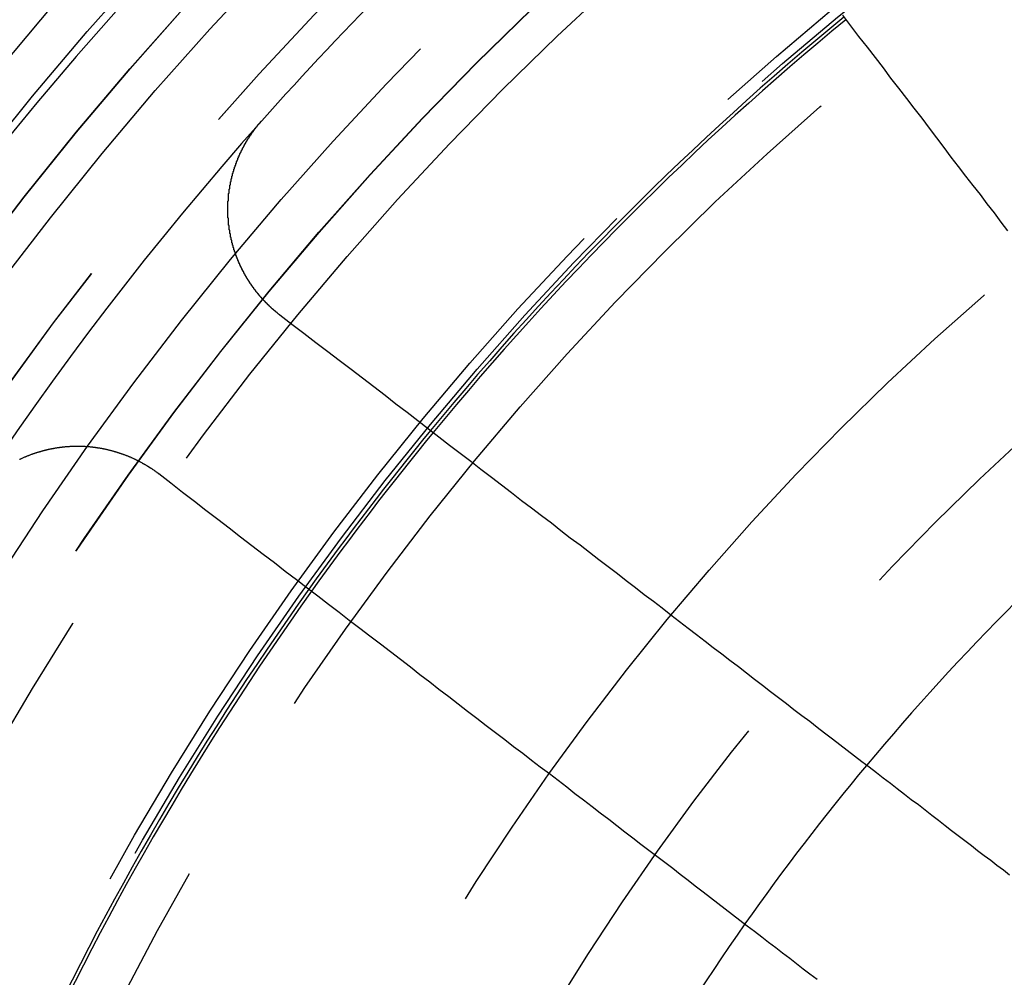
# Model space of a CAD drawing. Extents: x 2082 to 2584, y 353 to 1392.
# Drawn here: x 2291 to 2306, y 1163 to 1177 of the extents above; entities that cross this region are included whole.
import ezdxf

# ---------------------------------------------------------------- set-up
doc = ezdxf.new("R2010")
doc.units = 0
doc.linetypes.add('ACAD_ISO02W100', pattern=[15, 12, -3])
doc.layers.get('0').update_dxf_attribs({"linetype": 'CONTINUOUS'})
doc.layers.get('DEFPOINTS').update_dxf_attribs({"linetype": 'CONTINUOUS'})

# ---------------------------------------------------------------- blocks, each defined once
blk = doc.blocks.new('A$C3A776C02')
at = {"color": 1, "linetype": 'ACAD_ISO02W100'}
blk.add_polyline3d([(1264.94, 491.755, 0), (1264.15, 491.307, 0), (1263.37, 490.845, 0), (1262.59, 490.37, 0), (1261.83, 489.881, 0), (1261.07, 489.378, 0), (1260.32, 488.863, 0), (1259.58, 488.334, 0), (1258.85, 487.793, 0), (1258.13, 487.239, 0), (1257.42, 486.672, 0), (1256.72, 486.093, 0), (1256.03, 485.502, 0), (1255.34, 484.899, 0), (1254.67, 484.284, 0), (1254.02, 483.658, 0), (1253.37, 483.02, 0), (1252.73, 482.371, 0), (1252.1, 481.71, 0), (1251.49, 481.039, 0), (1250.89, 480.358, 0), (1250.3, 479.666, 0), (1249.72, 478.963, 0)], dxfattribs=at)
at = {"color": 3}
for points in [[(1262.4, 480.981, 0), (1262.52, 480.82, 0), (1262.64, 480.66, 0), (1262.77, 480.502, 0), (1262.89, 480.345, 0), (1263.01, 480.19, 0), (1263.12, 480.036, 0), (1263.24, 479.883, 0), (1263.36, 479.732, 0), (1263.47, 479.582, 0), (1263.59, 479.433, 0), (1263.7, 479.285, 0), (1263.81, 479.139, 0), (1263.92, 478.994, 0), (1264.03, 478.85, 0), (1264.14, 478.707, 0), (1264.25, 478.566, 0), (1264.36, 478.425, 0), (1264.47, 478.286, 0), (1264.57, 478.148, 0), (1264.68, 478.011, 0), (1264.78, 477.875, 0), (1264.88, 477.741, 0)], [(1253.95, 476.478, 0), (1253.95, 476.48, 0), (1253.95, 476.483, 0), (1253.94, 476.486, 0), (1253.94, 476.489, 0), (1253.93, 476.492, 0), (1253.93, 476.495, 0), (1253.93, 476.498, 0), (1253.92, 476.501, 0), (1253.92, 476.504, 0), (1253.92, 476.507, 0), (1253.91, 476.51, 0), (1253.91, 476.513, 0), (1253.91, 476.516, 0), (1253.9, 476.519, 0), (1253.9, 476.522, 0), (1253.89, 476.525, 0), (1253.89, 476.528, 0), (1253.89, 476.531, 0), (1253.88, 476.534, 0), (1253.88, 476.537, 0), (1253.88, 476.54, 0), (1253.87, 476.543, 0), (1253.87, 476.546, 0), (1253.87, 476.549, 0), (1253.86, 476.552, 0), (1253.86, 476.555, 0), (1253.85, 476.558, 0), (1253.85, 476.562, 0), (1253.85, 476.565, 0), (1253.84, 476.568, 0), (1253.84, 476.571, 0), (1253.84, 476.574, 0), (1253.83, 476.577, 0), (1253.83, 476.581, 0), (1253.83, 476.584, 0), (1253.82, 476.587, 0), (1253.82, 476.59, 0), (1253.82, 476.594, 0), (1253.81, 476.597, 0), (1253.81, 476.6, 0), (1253.81, 476.603, 0), (1253.8, 476.607, 0), (1253.8, 476.61, 0), (1253.79, 476.613, 0), (1253.79, 476.616, 0), (1253.79, 476.62, 0), (1253.78, 476.623, 0), (1253.78, 476.626, 0), (1253.78, 476.63, 0), (1253.77, 476.633, 0), (1253.77, 476.637, 0), (1253.77, 476.64, 0), (1253.76, 476.643, 0), (1253.76, 476.647, 0), (1253.76, 476.65, 0), (1253.75, 476.654, 0), (1253.75, 476.657, 0), (1253.75, 476.66, 0), (1253.74, 476.664, 0), (1253.74, 476.667, 0), (1253.74, 476.671, 0), (1253.73, 476.674, 0), (1253.73, 476.678, 0), (1253.73, 476.681, 0), (1253.72, 476.685, 0), (1253.72, 476.688, 0), (1253.72, 476.692, 0), (1253.71, 476.695, 0), (1253.71, 476.699, 0), (1253.71, 476.703, 0), (1253.7, 476.706, 0), (1253.7, 476.71, 0), (1253.7, 476.713, 0), (1253.69, 476.717, 0), (1253.69, 476.721, 0), (1253.69, 476.724, 0), (1253.68, 476.728, 0), (1253.68, 476.731, 0), (1253.68, 476.735, 0), (1253.67, 476.739, 0), (1253.67, 476.742, 0), (1253.67, 476.746, 0), (1253.66, 476.75, 0), (1253.66, 476.753, 0), (1253.66, 476.757, 0), (1253.65, 476.761, 0), (1253.65, 476.765, 0), (1253.65, 476.768, 0), (1253.64, 476.772, 0), (1253.64, 476.776, 0), (1253.64, 476.78, 0), (1253.63, 476.783, 0), (1253.63, 476.787, 0), (1253.63, 476.791, 0), (1253.63, 476.795, 0), (1253.62, 476.799, 0), (1253.62, 476.802, 0), (1253.62, 476.806, 0), (1253.61, 476.81, 0), (1253.61, 476.814, 0), (1253.61, 476.818, 0), (1253.6, 476.822, 0), (1253.6, 476.825, 0), (1253.6, 476.829, 0), (1253.59, 476.833, 0), (1253.59, 476.837, 0), (1253.59, 476.841, 0), (1253.59, 476.845, 0), (1253.58, 476.849, 0), (1253.58, 476.853, 0), (1253.58, 476.857, 0), (1253.57, 476.861, 0), (1253.57, 476.865, 0), (1253.57, 476.869, 0), (1253.56, 476.873, 0), (1253.56, 476.877, 0), (1253.56, 476.881, 0), (1253.56, 476.885, 0), (1253.55, 476.889, 0), (1253.55, 476.893, 0), (1253.55, 476.897, 0), (1253.54, 476.901, 0), (1253.54, 476.905, 0), (1253.54, 476.909, 0), (1253.54, 476.913, 0), (1253.53, 476.917, 0), (1253.53, 476.921, 0), (1253.53, 476.925, 0), (1253.52, 476.929, 0), (1253.52, 476.933, 0), (1253.52, 476.937, 0), (1253.52, 476.941, 0), (1253.51, 476.945, 0), (1253.51, 476.95, 0), (1253.51, 476.954, 0), (1253.5, 476.958, 0), (1253.5, 476.962, 0), (1253.5, 476.966, 0), (1253.5, 476.97, 0), (1253.49, 476.974, 0), (1253.49, 476.979, 0), (1253.49, 476.983, 0), (1253.49, 476.987, 0), (1253.48, 476.991, 0), (1253.48, 476.995, 0), (1253.48, 477, 0), (1253.48, 477.004, 0), (1253.47, 477.008, 0), (1253.47, 477.012, 0), (1253.47, 477.017, 0), (1253.46, 477.021, 0), (1253.46, 477.025, 0), (1253.46, 477.029, 0), (1253.46, 477.034, 0), (1253.45, 477.038, 0), (1253.45, 477.042, 0), (1253.45, 477.046, 0), (1253.45, 477.051, 0), (1253.44, 477.055, 0), (1253.44, 477.059, 0), (1253.44, 477.064, 0), (1253.44, 477.068, 0), (1253.43, 477.072, 0), (1253.43, 477.077, 0), (1253.43, 477.081, 0), (1253.43, 477.085, 0), (1253.42, 477.09, 0), (1253.42, 477.094, 0), (1253.42, 477.098, 0), (1253.42, 477.103, 0), (1253.41, 477.107, 0), (1253.41, 477.111, 0), (1253.41, 477.116, 0), (1253.41, 477.12, 0), (1253.41, 477.125, 0), (1253.4, 477.129, 0), (1253.4, 477.133, 0), (1253.4, 477.138, 0), (1253.4, 477.142, 0), (1253.39, 477.147, 0), (1253.39, 477.151, 0), (1253.39, 477.156, 0), (1253.39, 477.16, 0), (1253.38, 477.165, 0), (1253.38, 477.169, 0), (1253.38, 477.173, 0), (1253.38, 477.178, 0), (1253.38, 477.182, 0), (1253.37, 477.187, 0), (1253.37, 477.191, 0), (1253.37, 477.196, 0), (1253.37, 477.2, 0), (1253.37, 477.205, 0), (1253.36, 477.209, 0), (1253.36, 477.214, 0), (1253.36, 477.218, 0), (1253.36, 477.223, 0), (1253.35, 477.227, 0), (1253.35, 477.232, 0), (1253.35, 477.236, 0), (1253.35, 477.241, 0), (1253.35, 477.246, 0), (1253.34, 477.25, 0), (1253.34, 477.255, 0), (1253.34, 477.259, 0), (1253.34, 477.264, 0), (1253.34, 477.268, 0), (1253.33, 477.273, 0), (1253.33, 477.277, 0), (1253.33, 477.282, 0), (1253.33, 477.287, 0), (1253.33, 477.291, 0), (1253.32, 477.296, 0), (1253.32, 477.3, 0), (1253.32, 477.305, 0), (1253.32, 477.31, 0), (1253.32, 477.314, 0), (1253.32, 477.319, 0), (1253.31, 477.323, 0), (1253.31, 477.328, 0), (1253.31, 477.333, 0), (1253.31, 477.337, 0), (1253.31, 477.342, 0), (1253.3, 477.347, 0), (1253.3, 477.351, 0), (1253.3, 477.356, 0), (1253.3, 477.361, 0), (1253.3, 477.365, 0), (1253.3, 477.37, 0), (1253.29, 477.375, 0), (1253.29, 477.379, 0), (1253.29, 477.384, 0), (1253.29, 477.389, 0), (1253.29, 477.393, 0), (1253.29, 477.398, 0), (1253.28, 477.403, 0), (1253.28, 477.407, 0), (1253.28, 477.412, 0), (1253.28, 477.417, 0), (1253.28, 477.421, 0), (1253.28, 477.426, 0), (1253.27, 477.431, 0), (1253.27, 477.435, 0), (1253.27, 477.44, 0), (1253.27, 477.445, 0), (1253.27, 477.449, 0), (1253.27, 477.454, 0), (1253.26, 477.459, 0), (1253.26, 477.464, 0), (1253.26, 477.468, 0), (1253.26, 477.473, 0), (1253.26, 477.478, 0), (1253.26, 477.483, 0), (1253.26, 477.487, 0), (1253.25, 477.492, 0), (1253.25, 477.497, 0), (1253.25, 477.501, 0), (1253.25, 477.506, 0), (1253.25, 477.511, 0), (1253.25, 477.516, 0), (1253.25, 477.52, 0), (1253.25, 477.525, 0), (1253.24, 477.53, 0), (1253.24, 477.535, 0), (1253.24, 477.539, 0), (1253.24, 477.544, 0), (1253.24, 477.549, 0), (1253.24, 477.554, 0), (1253.24, 477.558, 0), (1253.23, 477.563, 0), (1253.23, 477.568, 0), (1253.23, 477.573, 0), (1253.23, 477.577, 0), (1253.23, 477.582, 0), (1253.23, 477.587, 0), (1253.23, 477.592, 0), (1253.23, 477.596, 0), (1253.23, 477.601, 0), (1253.22, 477.606, 0), (1253.22, 477.611, 0), (1253.22, 477.615, 0), (1253.22, 477.62, 0), (1253.22, 477.625, 0), (1253.22, 477.63, 0), (1253.22, 477.634, 0), (1253.22, 477.639, 0), (1253.22, 477.644, 0), (1253.21, 477.649, 0), (1253.21, 477.654, 0), (1253.21, 477.658, 0), (1253.21, 477.663, 0), (1253.21, 477.668, 0), (1253.21, 477.673, 0), (1253.21, 477.677, 0), (1253.21, 477.682, 0), (1253.21, 477.687, 0), (1253.21, 477.692, 0), (1253.21, 477.696, 0), (1253.2, 477.701, 0), (1253.2, 477.706, 0), (1253.2, 477.711, 0), (1253.2, 477.715, 0), (1253.2, 477.72, 0), (1253.2, 477.725, 0), (1253.2, 477.73, 0), (1253.2, 477.735, 0), (1253.2, 477.739, 0), (1253.2, 477.744, 0), (1253.2, 477.749, 0), (1253.2, 477.754, 0), (1253.19, 477.758, 0), (1253.19, 477.763, 0), (1253.19, 477.768, 0), (1253.19, 477.773, 0), (1253.19, 477.777, 0), (1253.19, 477.782, 0), (1253.19, 477.787, 0), (1253.19, 477.792, 0), (1253.19, 477.796, 0), (1253.19, 477.801, 0), (1253.19, 477.806, 0), (1253.19, 477.811, 0), (1253.19, 477.815, 0), (1253.19, 477.82, 0), (1253.19, 477.825, 0), (1253.18, 477.83, 0), (1253.18, 477.834, 0), (1253.18, 477.839, 0), (1253.18, 477.844, 0), (1253.18, 477.848, 0), (1253.18, 477.853, 0), (1253.18, 477.858, 0), (1253.18, 477.863, 0), (1253.18, 477.867, 0), (1253.18, 477.872, 0), (1253.18, 477.877, 0), (1253.18, 477.881, 0), (1253.18, 477.886, 0), (1253.18, 477.891, 0), (1253.18, 477.896, 0), (1253.18, 477.9, 0), (1253.18, 477.905, 0), (1253.18, 477.91, 0), (1253.18, 477.914, 0), (1253.18, 477.919, 0), (1253.18, 477.924, 0), (1253.18, 477.929, 0), (1253.18, 477.933, 0), (1253.17, 477.938, 0), (1253.17, 477.943, 0), (1253.17, 477.947, 0), (1253.17, 477.952, 0), (1253.17, 477.957, 0), (1253.17, 477.962, 0), (1253.17, 477.966, 0), (1253.17, 477.971, 0), (1253.17, 477.976, 0), (1253.17, 477.981, 0), (1253.17, 477.985, 0), (1253.17, 477.99, 0), (1253.17, 477.995, 0), (1253.17, 478, 0), (1253.17, 478.004, 0), (1253.17, 478.009, 0), (1253.17, 478.014, 0), (1253.17, 478.019, 0), (1253.17, 478.024, 0), (1253.17, 478.028, 0), (1253.17, 478.033, 0), (1253.17, 478.038, 0), (1253.17, 478.043, 0), (1253.17, 478.048, 0), (1253.17, 478.052, 0), (1253.17, 478.057, 0), (1253.17, 478.062, 0), (1253.17, 478.067, 0), (1253.17, 478.072, 0), (1253.17, 478.077, 0), (1253.17, 478.081, 0), (1253.17, 478.086, 0), (1253.17, 478.091, 0), (1253.17, 478.096, 0), (1253.17, 478.101, 0), (1253.17, 478.106, 0), (1253.17, 478.11, 0), (1253.17, 478.115, 0), (1253.17, 478.12, 0), (1253.17, 478.125, 0), (1253.17, 478.13, 0), (1253.17, 478.135, 0), (1253.17, 478.14, 0), (1253.17, 478.144, 0), (1253.17, 478.149, 0), (1253.17, 478.154, 0), (1253.17, 478.159, 0), (1253.17, 478.164, 0), (1253.17, 478.169, 0), (1253.17, 478.174, 0), (1253.17, 478.178, 0), (1253.17, 478.183, 0), (1253.17, 478.188, 0), (1253.18, 478.193, 0), (1253.18, 478.198, 0), (1253.18, 478.203, 0), (1253.18, 478.208, 0), (1253.18, 478.213, 0), (1253.18, 478.217, 0), (1253.18, 478.222, 0), (1253.18, 478.227, 0), (1253.18, 478.232, 0), (1253.18, 478.237, 0), (1253.18, 478.242, 0), (1253.18, 478.247, 0), (1253.18, 478.252, 0), (1253.18, 478.257, 0), (1253.18, 478.261, 0), (1253.18, 478.266, 0), (1253.18, 478.271, 0), (1253.18, 478.276, 0), (1253.18, 478.281, 0), (1253.18, 478.286, 0), (1253.18, 478.291, 0), (1253.18, 478.296, 0), (1253.18, 478.301, 0), (1253.19, 478.306, 0), (1253.19, 478.31, 0), (1253.19, 478.315, 0), (1253.19, 478.32, 0), (1253.19, 478.325, 0), (1253.19, 478.33, 0), (1253.19, 478.335, 0), (1253.19, 478.34, 0), (1253.19, 478.345, 0), (1253.19, 478.35, 0), (1253.19, 478.355, 0), (1253.19, 478.359, 0), (1253.19, 478.364, 0), (1253.19, 478.369, 0), (1253.2, 478.374, 0), (1253.2, 478.379, 0), (1253.2, 478.384, 0), (1253.2, 478.389, 0), (1253.2, 478.394, 0), (1253.2, 478.399, 0), (1253.2, 478.403, 0), (1253.2, 478.408, 0), (1253.2, 478.413, 0), (1253.2, 478.418, 0), (1253.2, 478.423, 0), (1253.2, 478.428, 0), (1253.21, 478.433, 0), (1253.21, 478.438, 0), (1253.21, 478.443, 0), (1253.21, 478.447, 0), (1253.21, 478.452, 0), (1253.21, 478.457, 0), (1253.21, 478.462, 0), (1253.21, 478.467, 0), (1253.21, 478.472, 0), (1253.21, 478.477, 0), (1253.22, 478.482, 0), (1253.22, 478.486, 0), (1253.22, 478.491, 0), (1253.22, 478.496, 0), (1253.22, 478.501, 0), (1253.22, 478.506, 0), (1253.22, 478.511, 0), (1253.22, 478.516, 0), (1253.22, 478.52, 0), (1253.22, 478.525, 0), (1253.23, 478.53, 0), (1253.23, 478.535, 0), (1253.23, 478.54, 0), (1253.23, 478.545, 0), (1253.23, 478.549, 0), (1253.23, 478.554, 0), (1253.23, 478.559, 0), (1253.23, 478.564, 0), (1253.24, 478.569, 0), (1253.24, 478.574, 0), (1253.24, 478.578, 0), (1253.24, 478.583, 0), (1253.24, 478.588, 0), (1253.24, 478.593, 0), (1253.24, 478.598, 0), (1253.24, 478.603, 0), (1253.25, 478.607, 0), (1253.25, 478.612, 0), (1253.25, 478.617, 0), (1253.25, 478.622, 0), (1253.25, 478.627, 0), (1253.25, 478.631, 0), (1253.25, 478.636, 0), (1253.26, 478.641, 0), (1253.26, 478.646, 0), (1253.26, 478.65, 0), (1253.26, 478.655, 0), (1253.26, 478.66, 0), (1253.26, 478.665, 0), (1253.26, 478.67, 0), (1253.27, 478.674, 0), (1253.27, 478.679, 0), (1253.27, 478.684, 0), (1253.27, 478.689, 0), (1253.27, 478.693, 0), (1253.27, 478.698, 0), (1253.28, 478.703, 0), (1253.28, 478.708, 0), (1253.28, 478.712, 0), (1253.28, 478.717, 0), (1253.28, 478.722, 0), (1253.28, 478.726, 0), (1253.29, 478.731, 0), (1253.29, 478.736, 0), (1253.29, 478.741, 0), (1253.29, 478.745, 0), (1253.29, 478.75, 0), (1253.29, 478.755, 0), (1253.3, 478.759, 0), (1253.3, 478.764, 0), (1253.3, 478.769, 0), (1253.3, 478.773, 0), (1253.3, 478.778, 0), (1253.3, 478.783, 0), (1253.31, 478.787, 0), (1253.31, 478.792, 0), (1253.31, 478.797, 0), (1253.31, 478.801, 0), (1253.31, 478.806, 0), (1253.32, 478.811, 0), (1253.32, 478.815, 0), (1253.32, 478.82, 0), (1253.32, 478.824, 0), (1253.32, 478.829, 0), (1253.32, 478.834, 0), (1253.33, 478.838, 0), (1253.33, 478.843, 0), (1253.33, 478.847, 0), (1253.33, 478.852, 0), (1253.33, 478.857, 0), (1253.34, 478.861, 0), (1253.34, 478.866, 0), (1253.34, 478.87, 0), (1253.34, 478.875, 0), (1253.34, 478.879, 0), (1253.35, 478.884, 0), (1253.35, 478.889, 0), (1253.35, 478.893, 0), (1253.35, 478.898, 0), (1253.35, 478.902, 0), (1253.36, 478.907, 0), (1253.36, 478.911, 0), (1253.36, 478.916, 0), (1253.36, 478.92, 0), (1253.37, 478.925, 0), (1253.37, 478.929, 0), (1253.37, 478.934, 0), (1253.37, 478.938, 0), (1253.37, 478.943, 0), (1253.38, 478.947, 0), (1253.38, 478.952, 0), (1253.38, 478.956, 0), (1253.38, 478.96, 0), (1253.39, 478.965, 0), (1253.39, 478.969, 0), (1253.39, 478.974, 0), (1253.39, 478.978, 0), (1253.39, 478.983, 0), (1253.4, 478.987, 0), (1253.4, 478.991, 0), (1253.4, 478.996, 0), (1253.4, 479, 0), (1253.41, 479.005, 0), (1253.41, 479.009, 0), (1253.41, 479.013, 0), (1253.41, 479.018, 0), (1253.42, 479.022, 0), (1253.42, 479.026, 0), (1253.42, 479.031, 0), (1253.42, 479.035, 0), (1253.42, 479.039, 0), (1253.43, 479.044, 0), (1253.43, 479.048, 0), (1253.43, 479.052, 0), (1253.43, 479.057, 0), (1253.44, 479.061, 0), (1253.44, 479.065, 0), (1253.44, 479.069, 0), (1253.44, 479.074, 0), (1253.45, 479.078, 0), (1253.45, 479.082, 0), (1253.45, 479.086, 0), (1253.45, 479.091, 0), (1253.46, 479.095, 0), (1253.46, 479.099, 0), (1253.46, 479.103, 0), (1253.46, 479.107, 0), (1253.47, 479.112, 0), (1253.47, 479.116, 0), (1253.47, 479.12, 0), (1253.47, 479.124, 0), (1253.48, 479.128, 0), (1253.48, 479.133, 0), (1253.48, 479.137, 0), (1253.49, 479.141, 0), (1253.49, 479.145, 0), (1253.49, 479.149, 0), (1253.49, 479.153, 0), (1253.5, 479.157, 0), (1253.5, 479.161, 0), (1253.5, 479.165, 0), (1253.5, 479.17, 0), (1253.51, 479.174, 0), (1253.51, 479.178, 0), (1253.51, 479.182, 0), (1253.52, 479.186, 0), (1253.52, 479.19, 0), (1253.52, 479.194, 0), (1253.52, 479.198, 0), (1253.53, 479.202, 0), (1253.53, 479.206, 0), (1253.53, 479.21, 0), (1253.53, 479.214, 0), (1253.54, 479.218, 0), (1253.54, 479.222, 0), (1253.54, 479.226, 0), (1253.55, 479.23, 0), (1253.55, 479.234, 0), (1253.55, 479.238, 0), (1253.55, 479.242, 0), (1253.56, 479.245, 0), (1253.56, 479.249, 0), (1253.56, 479.253, 0), (1253.57, 479.257, 0), (1253.57, 479.261, 0), (1253.57, 479.265, 0), (1253.57, 479.269, 0), (1253.58, 479.273, 0), (1253.58, 479.276, 0), (1253.58, 479.28, 0), (1253.59, 479.284, 0), (1253.59, 479.288, 0), (1253.59, 479.292, 0), (1253.59, 479.295, 0), (1253.6, 479.299, 0), (1253.6, 479.303, 0), (1253.6, 479.307, 0), (1253.61, 479.311, 0), (1253.61, 479.314, 0), (1253.61, 479.318, 0), (1253.62, 479.322, 0), (1253.62, 479.326, 0), (1253.62, 479.329, 0), (1253.62, 479.333, 0), (1253.63, 479.337, 0), (1253.63, 479.34, 0), (1253.63, 479.344, 0), (1253.64, 479.348, 0), (1253.64, 479.351, 0), (1253.64, 479.355, 0), (1253.65, 479.359, 0), (1253.65, 479.362, 0), (1253.65, 479.366, 0), (1253.66, 479.369, 0), (1253.66, 479.373, 0), (1253.66, 479.377, 0), (1253.66, 479.38, 0), (1253.67, 479.384, 0), (1253.67, 479.387, 0), (1253.67, 479.391, 0), (1253.68, 479.394, 0)], [(1264.91, 468.071, 0), (1264.82, 468.143, 0), (1264.72, 468.215, 0), (1264.63, 468.288, 0), (1264.53, 468.362, 0), (1264.43, 468.435, 0), (1264.34, 468.51, 0), (1264.24, 468.585, 0), (1264.14, 468.66, 0), (1264.04, 468.736, 0), (1263.94, 468.813, 0), (1263.84, 468.89, 0), (1263.74, 468.967, 0), (1263.64, 469.046, 0), (1263.54, 469.124, 0), (1263.43, 469.203, 0), (1263.33, 469.283, 0), (1263.22, 469.364, 0), (1263.12, 469.445, 0), (1263.01, 469.526, 0), (1262.91, 469.608, 0), (1262.8, 469.691, 0), (1262.69, 469.774, 0), (1262.58, 469.858, 0), (1262.47, 469.943, 0), (1262.36, 470.028, 0), (1262.25, 470.114, 0), (1262.13, 470.201, 0), (1262.02, 470.288, 0), (1261.91, 470.375, 0), (1261.79, 470.464, 0), (1261.67, 470.553, 0), (1261.56, 470.643, 0), (1261.44, 470.733, 0), (1261.32, 470.824, 0), (1261.2, 470.916, 0), (1261.08, 471.009, 0), (1260.96, 471.102, 0), (1260.84, 471.196, 0), (1260.71, 471.291, 0), (1260.59, 471.386, 0), (1260.46, 471.482, 0), (1260.34, 471.579, 0), (1260.21, 471.677, 0), (1260.08, 471.775, 0), (1259.95, 471.875, 0), (1259.82, 471.975, 0), (1259.69, 472.076, 0), (1259.56, 472.177, 0), (1259.42, 472.28, 0), (1259.29, 472.383, 0), (1259.15, 472.488, 0), (1259.02, 472.593, 0), (1258.88, 472.698, 0), (1258.74, 472.805, 0), (1258.6, 472.913, 0), (1258.46, 473.022, 0), (1258.31, 473.131, 0), (1258.17, 473.241, 0), (1258.03, 473.353, 0), (1257.88, 473.465, 0), (1257.73, 473.578, 0), (1257.58, 473.692, 0), (1257.43, 473.808, 0), (1257.28, 473.924, 0), (1257.13, 474.041, 0), (1256.97, 474.159, 0), (1256.82, 474.278, 0), (1256.66, 474.399, 0), (1256.5, 474.52, 0), (1256.34, 474.643, 0), (1256.18, 474.766, 0), (1256.02, 474.891, 0), (1255.86, 475.016, 0), (1255.69, 475.143, 0), (1255.53, 475.271, 0), (1255.36, 475.4, 0), (1255.19, 475.531, 0), (1255.02, 475.662, 0), (1254.84, 475.795, 0), (1254.67, 475.929, 0), (1254.49, 476.064, 0), (1254.31, 476.201, 0), (1254.13, 476.338, 0), (1253.95, 476.478, 0)], [(1250.04, 474.313, 0), (1250.05, 474.315, 0), (1250.05, 474.318, 0), (1250.06, 474.32, 0), (1250.06, 474.322, 0), (1250.07, 474.324, 0), (1250.07, 474.326, 0), (1250.08, 474.329, 0), (1250.08, 474.331, 0), (1250.09, 474.333, 0), (1250.09, 474.335, 0), (1250.09, 474.337, 0), (1250.1, 474.339, 0), (1250.1, 474.341, 0), (1250.11, 474.343, 0), (1250.11, 474.346, 0), (1250.12, 474.348, 0), (1250.12, 474.35, 0), (1250.13, 474.352, 0), (1250.13, 474.354, 0), (1250.14, 474.356, 0), (1250.14, 474.358, 0), (1250.15, 474.36, 0), (1250.15, 474.362, 0), (1250.16, 474.364, 0), (1250.16, 474.366, 0), (1250.17, 474.368, 0), (1250.17, 474.369, 0), (1250.18, 474.371, 0), (1250.18, 474.373, 0), (1250.19, 474.375, 0), (1250.19, 474.377, 0), (1250.2, 474.379, 0), (1250.2, 474.381, 0), (1250.2, 474.382, 0), (1250.21, 474.384, 0), (1250.21, 474.386, 0), (1250.22, 474.388, 0), (1250.22, 474.39, 0), (1250.23, 474.391, 0), (1250.23, 474.393, 0), (1250.24, 474.395, 0), (1250.24, 474.397, 0), (1250.25, 474.398, 0), (1250.25, 474.4, 0), (1250.26, 474.402, 0), (1250.26, 474.403, 0), (1250.27, 474.405, 0), (1250.27, 474.407, 0), (1250.28, 474.408, 0), (1250.28, 474.41, 0), (1250.29, 474.411, 0), (1250.29, 474.413, 0), (1250.3, 474.415, 0), (1250.3, 474.416, 0), (1250.31, 474.418, 0), (1250.31, 474.419, 0), (1250.32, 474.421, 0), (1250.32, 474.422, 0), (1250.33, 474.424, 0), (1250.33, 474.425, 0), (1250.34, 474.427, 0), (1250.34, 474.428, 0), (1250.35, 474.43, 0), (1250.35, 474.431, 0), (1250.36, 474.432, 0), (1250.36, 474.434, 0), (1250.37, 474.435, 0), (1250.37, 474.437, 0), (1250.38, 474.438, 0), (1250.38, 474.439, 0), (1250.38, 474.441, 0), (1250.39, 474.442, 0), (1250.39, 474.443, 0), (1250.4, 474.445, 0), (1250.4, 474.446, 0), (1250.41, 474.447, 0), (1250.41, 474.448, 0), (1250.42, 474.45, 0), (1250.42, 474.451, 0), (1250.43, 474.452, 0), (1250.43, 474.453, 0), (1250.44, 474.455, 0), (1250.44, 474.456, 0), (1250.45, 474.457, 0), (1250.45, 474.458, 0), (1250.46, 474.459, 0), (1250.46, 474.46, 0), (1250.47, 474.461, 0), (1250.47, 474.463, 0), (1250.48, 474.464, 0), (1250.48, 474.465, 0), (1250.49, 474.466, 0), (1250.49, 474.467, 0), (1250.5, 474.468, 0), (1250.5, 474.469, 0), (1250.51, 474.47, 0), (1250.51, 474.471, 0), (1250.52, 474.472, 0), (1250.52, 474.473, 0), (1250.53, 474.474, 0), (1250.53, 474.475, 0), (1250.54, 474.476, 0), (1250.54, 474.477, 0), (1250.55, 474.477, 0), (1250.55, 474.478, 0), (1250.56, 474.479, 0), (1250.56, 474.48, 0), (1250.57, 474.481, 0), (1250.57, 474.482, 0), (1250.58, 474.483, 0), (1250.58, 474.483, 0), (1250.59, 474.484, 0), (1250.59, 474.485, 0), (1250.59, 474.486, 0), (1250.6, 474.487, 0), (1250.6, 474.487, 0), (1250.61, 474.488, 0), (1250.61, 474.489, 0), (1250.62, 474.49, 0), (1250.62, 474.49, 0), (1250.63, 474.491, 0), (1250.63, 474.492, 0), (1250.64, 474.492, 0), (1250.64, 474.493, 0), (1250.65, 474.494, 0), (1250.65, 474.494, 0), (1250.66, 474.495, 0), (1250.66, 474.496, 0), (1250.67, 474.496, 0), (1250.67, 474.497, 0), (1250.68, 474.497, 0), (1250.68, 474.498, 0), (1250.69, 474.499, 0), (1250.69, 474.499, 0), (1250.7, 474.5, 0), (1250.7, 474.5, 0), (1250.71, 474.501, 0), (1250.71, 474.501, 0), (1250.72, 474.502, 0), (1250.72, 474.502, 0), (1250.73, 474.503, 0), (1250.73, 474.503, 0), (1250.74, 474.504, 0), (1250.74, 474.504, 0), (1250.75, 474.504, 0), (1250.76, 474.505, 0), (1250.76, 474.505, 0), (1250.77, 474.506, 0), (1250.77, 474.506, 0), (1250.78, 474.506, 0), (1250.78, 474.507, 0), (1250.79, 474.507, 0), (1250.79, 474.507, 0), (1250.8, 474.508, 0), (1250.8, 474.508, 0), (1250.81, 474.508, 0), (1250.81, 474.508, 0), (1250.82, 474.509, 0), (1250.82, 474.509, 0), (1250.83, 474.509, 0), (1250.83, 474.509, 0), (1250.84, 474.509, 0), (1250.84, 474.51, 0), (1250.85, 474.51, 0), (1250.85, 474.51, 0), (1250.86, 474.51, 0), (1250.86, 474.51, 0), (1250.87, 474.51, 0), (1250.87, 474.51, 0), (1250.88, 474.511, 0), (1250.88, 474.511, 0), (1250.89, 474.511, 0), (1250.89, 474.511, 0), (1250.9, 474.511, 0), (1250.9, 474.511, 0), (1250.91, 474.511, 0), (1250.91, 474.511, 0), (1250.92, 474.511, 0), (1250.92, 474.511, 0), (1250.93, 474.511, 0), (1250.93, 474.511, 0), (1250.94, 474.511, 0), (1250.94, 474.51, 0), (1250.95, 474.51, 0), (1250.96, 474.51, 0), (1250.96, 474.51, 0), (1250.97, 474.51, 0), (1250.97, 474.51, 0), (1250.98, 474.51, 0), (1250.98, 474.51, 0), (1250.99, 474.509, 0), (1250.99, 474.509, 0), (1251, 474.509, 0), (1251, 474.509, 0), (1251.01, 474.508, 0), (1251.01, 474.508, 0), (1251.02, 474.508, 0), (1251.02, 474.508, 0), (1251.03, 474.507, 0), (1251.03, 474.507, 0), (1251.04, 474.507, 0), (1251.04, 474.506, 0), (1251.05, 474.506, 0), (1251.05, 474.506, 0), (1251.06, 474.505, 0), (1251.06, 474.505, 0), (1251.07, 474.504, 0), (1251.07, 474.504, 0), (1251.08, 474.504, 0), (1251.08, 474.503, 0), (1251.09, 474.503, 0), (1251.1, 474.502, 0), (1251.1, 474.502, 0), (1251.11, 474.501, 0), (1251.11, 474.501, 0), (1251.12, 474.5, 0), (1251.12, 474.5, 0), (1251.13, 474.499, 0), (1251.13, 474.498, 0), (1251.14, 474.498, 0), (1251.14, 474.497, 0), (1251.15, 474.497, 0), (1251.15, 474.496, 0), (1251.16, 474.495, 0), (1251.16, 474.495, 0), (1251.17, 474.494, 0), (1251.17, 474.493, 0), (1251.18, 474.493, 0), (1251.18, 474.492, 0), (1251.19, 474.491, 0), (1251.19, 474.49, 0), (1251.2, 474.49, 0), (1251.2, 474.489, 0), (1251.21, 474.488, 0), (1251.21, 474.487, 0), (1251.22, 474.487, 0), (1251.22, 474.486, 0), (1251.23, 474.485, 0), (1251.24, 474.484, 0), (1251.24, 474.483, 0), (1251.25, 474.482, 0), (1251.25, 474.481, 0), (1251.26, 474.481, 0), (1251.26, 474.48, 0), (1251.27, 474.479, 0), (1251.27, 474.478, 0), (1251.28, 474.477, 0), (1251.28, 474.476, 0), (1251.29, 474.475, 0), (1251.29, 474.474, 0), (1251.3, 474.473, 0), (1251.3, 474.472, 0), (1251.31, 474.471, 0), (1251.31, 474.47, 0), (1251.32, 474.469, 0), (1251.32, 474.468, 0), (1251.33, 474.467, 0), (1251.33, 474.465, 0), (1251.34, 474.464, 0), (1251.34, 474.463, 0), (1251.35, 474.462, 0), (1251.35, 474.461, 0), (1251.36, 474.46, 0), (1251.36, 474.459, 0), (1251.37, 474.457, 0), (1251.37, 474.456, 0), (1251.38, 474.455, 0), (1251.38, 474.454, 0), (1251.39, 474.452, 0), (1251.39, 474.451, 0), (1251.4, 474.45, 0), (1251.4, 474.449, 0), (1251.41, 474.447, 0), (1251.41, 474.446, 0), (1251.42, 474.445, 0), (1251.42, 474.443, 0), (1251.43, 474.442, 0), (1251.43, 474.441, 0), (1251.44, 474.439, 0), (1251.44, 474.438, 0), (1251.45, 474.436, 0), (1251.45, 474.435, 0), (1251.46, 474.434, 0), (1251.46, 474.432, 0), (1251.47, 474.431, 0), (1251.47, 474.429, 0), (1251.48, 474.428, 0), (1251.48, 474.426, 0), (1251.49, 474.425, 0), (1251.49, 474.423, 0), (1251.5, 474.422, 0), (1251.5, 474.42, 0), (1251.51, 474.419, 0), (1251.51, 474.417, 0), (1251.52, 474.415, 0), (1251.52, 474.414, 0), (1251.53, 474.412, 0), (1251.53, 474.411, 0), (1251.54, 474.409, 0), (1251.54, 474.407, 0), (1251.55, 474.406, 0), (1251.55, 474.404, 0), (1251.56, 474.402, 0), (1251.56, 474.401, 0), (1251.57, 474.399, 0), (1251.57, 474.397, 0), (1251.58, 474.395, 0), (1251.58, 474.394, 0), (1251.59, 474.392, 0), (1251.59, 474.39, 0), (1251.6, 474.388, 0), (1251.6, 474.386, 0), (1251.61, 474.385, 0), (1251.61, 474.383, 0), (1251.62, 474.381, 0), (1251.62, 474.379, 0), (1251.63, 474.377, 0), (1251.63, 474.375, 0), (1251.64, 474.374, 0), (1251.64, 474.372, 0), (1251.65, 474.37, 0), (1251.65, 474.368, 0), (1251.66, 474.366, 0), (1251.66, 474.364, 0), (1251.67, 474.362, 0), (1251.67, 474.36, 0), (1251.68, 474.358, 0), (1251.68, 474.356, 0), (1251.69, 474.354, 0), (1251.69, 474.352, 0), (1251.7, 474.35, 0), (1251.7, 474.348, 0), (1251.71, 474.346, 0), (1251.71, 474.344, 0), (1251.71, 474.342, 0), (1251.72, 474.34, 0), (1251.72, 474.338, 0), (1251.73, 474.335, 0), (1251.73, 474.333, 0), (1251.74, 474.331, 0), (1251.74, 474.329, 0), (1251.75, 474.327, 0), (1251.75, 474.325, 0), (1251.76, 474.322, 0), (1251.76, 474.32, 0), (1251.77, 474.318, 0), (1251.77, 474.316, 0), (1251.78, 474.314, 0), (1251.78, 474.311, 0), (1251.78, 474.309, 0), (1251.79, 474.307, 0), (1251.79, 474.305, 0), (1251.8, 474.302, 0), (1251.8, 474.3, 0), (1251.81, 474.298, 0), (1251.81, 474.295, 0), (1251.82, 474.293, 0), (1251.82, 474.291, 0), (1251.83, 474.288, 0), (1251.83, 474.286, 0), (1251.84, 474.284, 0), (1251.84, 474.281, 0), (1251.84, 474.279, 0), (1251.85, 474.277, 0), (1251.85, 474.274, 0), (1251.86, 474.272, 0), (1251.86, 474.269, 0), (1251.87, 474.267, 0), (1251.87, 474.264, 0), (1251.88, 474.262, 0), (1251.88, 474.259, 0), (1251.88, 474.257, 0), (1251.89, 474.255, 0), (1251.89, 474.252, 0), (1251.9, 474.25, 0), (1251.9, 474.247, 0), (1251.91, 474.244, 0), (1251.91, 474.242, 0), (1251.92, 474.239, 0), (1251.92, 474.237, 0), (1251.92, 474.234, 0), (1251.93, 474.232, 0), (1251.93, 474.229, 0), (1251.94, 474.227, 0), (1251.94, 474.224, 0), (1251.95, 474.221, 0), (1251.95, 474.219, 0), (1251.95, 474.216, 0), (1251.96, 474.213, 0), (1251.96, 474.211, 0), (1251.97, 474.208, 0), (1251.97, 474.205, 0), (1251.98, 474.203, 0), (1251.98, 474.2, 0), (1251.98, 474.197, 0), (1251.99, 474.195, 0), (1251.99, 474.192, 0), (1252, 474.189, 0), (1252, 474.186, 0), (1252.01, 474.184, 0), (1252.01, 474.181, 0), (1252.01, 474.178, 0), (1252.02, 474.175, 0), (1252.02, 474.173, 0), (1252.03, 474.17, 0), (1252.03, 474.167, 0), (1252.03, 474.164, 0), (1252.04, 474.162, 0), (1252.04, 474.159, 0), (1252.05, 474.156, 0), (1252.05, 474.153, 0), (1252.06, 474.15, 0), (1252.06, 474.147, 0), (1252.06, 474.145, 0), (1252.07, 474.142, 0), (1252.07, 474.139, 0), (1252.08, 474.136, 0), (1252.08, 474.133, 0), (1252.08, 474.13, 0), (1252.09, 474.127, 0), (1252.09, 474.124, 0), (1252.1, 474.121, 0), (1252.1, 474.118, 0), (1252.1, 474.116, 0), (1252.11, 474.113, 0), (1252.11, 474.11, 0), (1252.12, 474.107, 0), (1252.12, 474.104, 0), (1252.12, 474.101, 0), (1252.13, 474.098, 0)], [(1252.13, 474.098, 0), (1252.31, 473.958, 0), (1252.49, 473.821, 0), (1252.67, 473.684, 0), (1252.84, 473.549, 0), (1253.02, 473.415, 0), (1253.19, 473.282, 0), (1253.36, 473.151, 0), (1253.53, 473.02, 0), (1253.7, 472.891, 0), (1253.87, 472.763, 0), (1254.03, 472.636, 0), (1254.2, 472.511, 0), (1254.36, 472.386, 0), (1254.52, 472.262, 0), (1254.68, 472.14, 0), (1254.84, 472.019, 0), (1254.99, 471.898, 0), (1255.15, 471.779, 0), (1255.3, 471.661, 0), (1255.46, 471.544, 0), (1255.61, 471.428, 0), (1255.76, 471.312, 0), (1255.91, 471.198, 0), (1256.05, 471.085, 0), (1256.2, 470.973, 0), (1256.34, 470.861, 0), (1256.49, 470.751, 0), (1256.63, 470.641, 0), (1256.77, 470.533, 0), (1256.91, 470.425, 0), (1257.05, 470.318, 0), (1257.19, 470.213, 0), (1257.33, 470.107, 0), (1257.46, 470.003, 0), (1257.6, 469.9, 0), (1257.73, 469.797, 0), (1257.86, 469.696, 0), (1258, 469.595, 0), (1258.13, 469.495, 0), (1258.26, 469.395, 0), (1258.38, 469.297, 0), (1258.51, 469.199, 0), (1258.64, 469.102, 0), (1258.76, 469.006, 0), (1258.89, 468.911, 0), (1259.01, 468.816, 0), (1259.13, 468.722, 0), (1259.25, 468.629, 0), (1259.37, 468.536, 0), (1259.49, 468.444, 0), (1259.61, 468.353, 0), (1259.73, 468.263, 0), (1259.85, 468.173, 0), (1259.96, 468.084, 0), (1260.08, 467.995, 0), (1260.19, 467.908, 0), (1260.31, 467.82, 0), (1260.42, 467.734, 0), (1260.53, 467.648, 0), (1260.64, 467.563, 0), (1260.75, 467.478, 0), (1260.86, 467.394, 0), (1260.97, 467.311, 0), (1261.08, 467.228, 0), (1261.19, 467.146, 0), (1261.29, 467.065, 0), (1261.4, 466.984, 0), (1261.5, 466.903, 0), (1261.61, 466.823, 0), (1261.71, 466.744, 0), (1261.81, 466.665, 0), (1261.91, 466.587, 0), (1262.02, 466.51, 0)]]:
    blk.add_polyline3d(points, dxfattribs=at)
at = {"color": 1, "linetype": 'ACAD_ISO02W100'}
for radius in [115, 114.366, 57.588, 57, 57, 55.666, 53.5, 52.855, 52.003, 52, 52, 51.5, 50.501, 50.5, 50.5, 49, 48.25, 48.25, 48.246, 47.691, 45.25, 45.108, 44.25, 40.5, 38.5]:
    blk.add_circle((1291.02, 446.145), radius, dxfattribs=at)
at = {"color": 3, "linetype": 'CONTINUOUS'}
for radius in [58, 55]:
    blk.add_circle((1291.02, 446.145), radius, dxfattribs=at)
at = {"color": 1, "linetype": 'ACAD_ISO02W100'}
for radius, start, end in [(64.5, 51.35423, 172.86122), (64, 0, 180), (54.5, 0, 180), (50, 138.3185, 146.6815), (45.05, 140.5919, 144.4081), (45, 140.5898, 144.4102), (36.8, 140.1639, 144.8361)]:
    blk.add_arc((1291.02, 446.145), radius, start, end, dxfattribs=at)
at = {"color": 3, "linetype": 'CONTINUOUS'}
for radius, start, end in [(50, 131.6815, 138.3185), (45.05, 129.4081, 140.5919), (45, 129.4102, 140.5898), (36.8, 129.8361, 140.1639), (45.05, 144.4081, 155.5919), (45, 144.4102, 155.5898), (36.8, 144.8361, 155.1639)]:
    blk.add_arc((1291.02, 446.145), radius, start, end, dxfattribs=at)

msp = doc.modelspace()

# ---------------------------------------------------------------- block references
at = {"layer": 'DEFPOINTS'}
msp.add_blockref('A$C3A776C02', (1041.02, 696.145, 70.359), dxfattribs=at)

doc.saveas('drawing.dxf')
